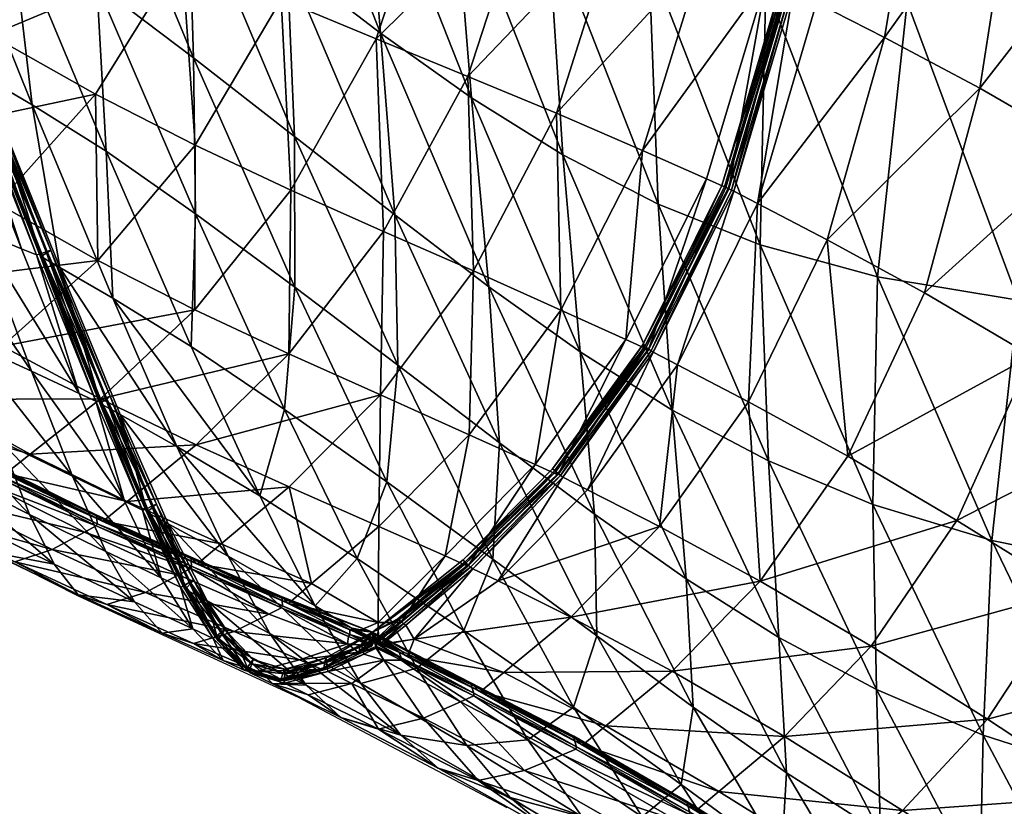
# Model space of a CAD drawing. Units: metres. Extents: x 2.657 to 3.402, y -1.964 to -1.29.
# Drawn here: x 2.748 to 2.785, y -1.765 to -1.735 of the extents above; entities that cross this region are included whole.
import ezdxf

# ---------------------------------------------------------------- set-up
doc = ezdxf.new("R2010")
doc.units = ezdxf.units.M
doc.header["$MEASUREMENT"] = 0
for name, color, linetype in [('72_PROFIM_ELLIEPRO_D2_ANY', 2, 'Continuous'), ('72_PROFIM_ELLIEPRO_D3_CH_TAP_POD', 7, 'Continuous'), ('72_PROFIM_ELLIEPRO_D3_CH_TAP_WEW', 7, 'Continuous'), ('72_PROFIM_ELLIEPRO_D3_CH_TAP_ZEW', 7, 'Continuous'), ('72_PROFIM_INSERT', 7, 'Continuous')]:
    doc.layers.add(name, color=color, linetype=linetype)

# ---------------------------------------------------------------- blocks, each defined once
blk = doc.blocks.new('72_PROFIM_ELLIEPRO_D2_10_V3')
at = {"layer": '72_PROFIM_ELLIEPRO_D2_ANY'}
for p, q in [((0.279207, 0.10236), (0.286605, 0.097074)), ((0.286605, 0.097074), (0.294455, 0.092084)), ((0.294455, 0.092084), (0.303277, 0.086016))]:
    blk.add_line(p, q, dxfattribs=at)
blk = doc.blocks.new('72profim_elliepro2909F51FE539944E5AE7FDCDF62E451EF')
blk.add_blockref('72_PROFIM_ELLIEPRO_D2_10_V3', (0, 0))
blk = doc.blocks.new('72PROFIM_ELLIEPRO_D3_CH_TAP_POD')
mesh = blk.add_polyface()
corners = [(0.282653, 0.090961, 0.648057), (0.285516, 0.092785, 0.647764), (0.283174, 0.094616, 0.645141), (0.28027, 0.092421, 0.645723), (0.285875, 0.088979, 0.651), (0.288765, 0.09081, 0.650682), (0.28192, 0.085944, 0.651417), (0.285202, 0.083909, 0.654097), (0.288569, 0.08174, 0.656488), (0.292622, 0.084649, 0.655981), (0.289208, 0.086903, 0.653636), (0.284281, 0.077677, 0.657002), (0.287705, 0.075462, 0.659163), (0.280244, 0.072342, 0.657586), (0.280958, 0.07973, 0.654559), (0.286497, 0.093426, 0.647653), (0.284091, 0.094866, 0.645339), (0.28655, 0.093405, 0.647572), (0.28413, 0.094852, 0.645257), (0.289764, 0.091448, 0.650571), (0.289828, 0.091423, 0.650498), (0.282306, 0.094736, 0.64465), (0.286632, 0.093245, 0.64737), (0.286702, 0.09314, 0.647235), (0.283443, 0.094955, 0.644008), (0.2842, 0.094705, 0.645071), (0.289913, 0.091266, 0.650294), (0.289982, 0.091165, 0.650155), (0.279559, 0.09276, 0.644613), (0.282406, 0.094576, 0.644376), (0.279467, 0.092909, 0.644819), (0.282323, 0.094718, 0.644561), (0.283314, 0.095354, 0.644491), (0.283305, 0.095342, 0.644477), (0.283278, 0.095352, 0.644558), (0.28329, 0.095362, 0.644555), (0.283364, 0.095246, 0.644358), (0.283371, 0.095207, 0.644311), (0.283339, 0.095239, 0.644352), (0.283282, 0.095345, 0.644485), (0.283264, 0.095355, 0.64455)]
mesh.append_faces([[corners[k] for k in face] for face in [(0, 1, 2), (2, 3, 0), (4, 5, 1), (1, 0, 4), (6, 4, 0), (7, 8, 9), (10, 4, 6), (6, 7, 10), (8, 11, 12), (13, 11, 14), (14, 7, 6), (11, 8, 7), (7, 14, 11), (15, 16, 2), (2, 1, 15), (17, 18, 16), (16, 15, 17), (15, 19, 20), (20, 17, 15), (1, 5, 19), (19, 15, 1), (3, 2, 21), (22, 23, 24), (24, 25, 22), (26, 27, 23), (23, 22, 26), (22, 17, 20), (20, 26, 22), (25, 18, 17), (17, 22, 25), (28, 29, 24), (30, 31, 29), (32, 33, 34), (34, 35, 32), (35, 16, 18), (18, 32, 35), (36, 32, 18), (18, 25, 36), (37, 33, 32), (32, 36, 37), (38, 37, 24), (24, 29, 38), (39, 33, 37), (37, 38, 39), (38, 29, 31), (31, 39, 38), (40, 39, 31), (31, 21, 40), (34, 33, 39), (39, 40, 34), (40, 21, 2), (2, 34, 40)]], dxfattribs={"vtx2": -1})
mesh = blk.add_polyface()
corners = [(0.273747, 0.076098, 0.652289), (0.270651, 0.077969, 0.649211), (0.267331, 0.070769, 0.649709), (0.268354, 0.079384, 0.646784), (0.265052, 0.072094, 0.647233), (0.282653, 0.090961, 0.648057), (0.278736, 0.087922, 0.648435), (0.28192, 0.085944, 0.651417), (0.28027, 0.092421, 0.645723), (0.276373, 0.089393, 0.646074), (0.274594, 0.083639, 0.648803), (0.27773, 0.081693, 0.651828), (0.272265, 0.085099, 0.646413), (0.280958, 0.07973, 0.654559), (0.276942, 0.074242, 0.655082), (0.280244, 0.072342, 0.657586), (0.264264, 0.072553, 0.646379), (0.26756, 0.079874, 0.645947), (0.267577, 0.079861, 0.645848), (0.264287, 0.072546, 0.64628), (0.279456, 0.092933, 0.644917), (0.275559, 0.089904, 0.64526), (0.279467, 0.092909, 0.644819), (0.275565, 0.089878, 0.645161), (0.282306, 0.094736, 0.64465), (0.282323, 0.094718, 0.644561), (0.271459, 0.085605, 0.645589), (0.271469, 0.085584, 0.64549), (0.264444, 0.072476, 0.646069), (0.267716, 0.079769, 0.645634), (0.267804, 0.079711, 0.64548), (0.279559, 0.09276, 0.644613), (0.275664, 0.08974, 0.64495), (0.279613, 0.092663, 0.644465), (0.275724, 0.089651, 0.644798), (0.283443, 0.094955, 0.644008), (0.282406, 0.094576, 0.644376), (0.271586, 0.085467, 0.645275), (0.271659, 0.085392, 0.645122)]
mesh.append_faces([[corners[k] for k in face] for face in [(0, 1, 2), (1, 3, 4), (5, 6, 7), (8, 9, 6), (6, 5, 8), (10, 1, 0), (0, 11, 10), (12, 3, 1), (1, 10, 12), (10, 6, 9), (9, 12, 10), (11, 7, 6), (6, 10, 11), (13, 14, 15), (11, 0, 14), (14, 13, 11), (7, 11, 13), (16, 17, 18), (18, 19, 16), (4, 3, 17), (20, 21, 9), (9, 8, 20), (22, 23, 21), (21, 20, 22), (20, 24, 25), (25, 22, 20), (24, 20, 8), (26, 17, 3), (3, 12, 26), (27, 18, 17), (17, 26, 27), (26, 21, 23), (23, 27, 26), (12, 9, 21), (21, 26, 12), (28, 29, 30), (19, 18, 29), (29, 28, 19), (31, 32, 23), (23, 22, 31), (33, 34, 32), (32, 31, 33), (35, 33, 31), (36, 31, 22), (37, 29, 18), (18, 27, 37), (38, 30, 29), (29, 37, 38), (37, 32, 34), (34, 38, 37), (27, 23, 32), (32, 37, 27)]], dxfattribs={"vtx2": -1})
mesh = blk.add_polyface()
corners = [(0.294945, 0.07021, 0.662742), (0.291252, 0.073001, 0.661068), (0.287231, 0.068149, 0.661727), (0.290972, 0.065713, 0.663395), (0.299168, 0.073589, 0.662132), (0.295544, 0.076671, 0.660474), (0.298634, 0.067033, 0.664183), (0.302757, 0.07006, 0.663568), (0.294725, 0.062975, 0.664809), (0.303142, 0.075968, 0.661513), (0.2996, 0.079275, 0.659885), (0.289208, 0.086903, 0.653636), (0.292622, 0.084649, 0.655981), (0.295589, 0.086407, 0.655602), (0.292138, 0.088712, 0.653289), (0.285202, 0.083909, 0.654097), (0.288765, 0.09081, 0.650682), (0.285875, 0.088979, 0.651), (0.29609, 0.082138, 0.658052), (0.302569, 0.080838, 0.659443), (0.299075, 0.083814, 0.657641), (0.292014, 0.079358, 0.658603), (0.288569, 0.08174, 0.656488), (0.287705, 0.075462, 0.659163), (0.293153, 0.08934, 0.65317), (0.289764, 0.091448, 0.650571), (0.293217, 0.089316, 0.653097), (0.289828, 0.091423, 0.650498), (0.296617, 0.087018, 0.655473), (0.296677, 0.086996, 0.655395), (0.300109, 0.084396, 0.6575), (0.300164, 0.084377, 0.657419), (0.303648, 0.081364, 0.659206), (0.303598, 0.08138, 0.659291), (0.293295, 0.089167, 0.652885), (0.289913, 0.091266, 0.650294), (0.293357, 0.089071, 0.652739), (0.289982, 0.091165, 0.650155), (0.29674, 0.086858, 0.655171), (0.296793, 0.086769, 0.655017), (0.300211, 0.084249, 0.657185), (0.300254, 0.084168, 0.657024)]
mesh.append_faces([[corners[k] for k in face] for face in [(0, 1, 2), (2, 3, 0), (4, 5, 1), (1, 0, 4), (0, 6, 7), (7, 4, 0), (3, 8, 6), (6, 0, 3), (9, 10, 5), (5, 4, 9), (11, 12, 13), (13, 14, 11), (12, 11, 15), (14, 16, 17), (17, 11, 14), (18, 10, 19), (19, 20, 18), (21, 5, 10), (10, 18, 21), (18, 12, 22), (22, 21, 18), (20, 13, 12), (12, 18, 20), (23, 21, 22), (1, 5, 21), (21, 23, 1), (24, 25, 16), (16, 14, 24), (26, 27, 25), (25, 24, 26), (24, 28, 29), (29, 26, 24), (14, 13, 28), (28, 24, 14), (30, 28, 13), (13, 20, 30), (31, 29, 28), (28, 30, 31), (32, 31, 30), (33, 30, 20), (34, 35, 27), (27, 26, 34), (36, 37, 35), (35, 34, 36), (34, 38, 39), (39, 36, 34), (26, 29, 38), (38, 34, 26), (40, 38, 29), (29, 31, 40), (41, 39, 38), (38, 40, 41)]], dxfattribs={"vtx2": -1})
mesh = blk.add_polyface()
corners = [(0.267331, 0.070769, 0.649709), (0.270415, 0.069029, 0.652857), (0.273747, 0.076098, 0.652289), (0.264584, 0.062441, 0.65024), (0.267678, 0.060867, 0.653464), (0.265052, 0.072094, 0.647233), (0.262309, 0.063646, 0.64771), (0.270651, 0.077969, 0.649211), (0.262357, 0.053387, 0.650746), (0.260074, 0.054459, 0.648165), (0.287748, 0.059977, 0.664141), (0.28399, 0.061997, 0.662511), (0.281448, 0.05483, 0.663339), (0.290972, 0.065713, 0.663395), (0.287231, 0.068149, 0.661727), (0.291511, 0.05777, 0.665482), (0.285207, 0.053243, 0.664917), (0.280396, 0.063859, 0.660565), (0.283665, 0.070334, 0.659796), (0.277816, 0.056353, 0.661386), (0.276945, 0.065618, 0.658304), (0.27431, 0.057846, 0.659074), (0.280244, 0.072342, 0.657586), (0.270925, 0.059343, 0.656421), (0.265482, 0.051993, 0.654044), (0.273619, 0.067326, 0.655728), (0.276942, 0.074242, 0.655082), (0.287705, 0.075462, 0.659163), (0.291252, 0.073001, 0.661068), (0.284281, 0.077677, 0.657002), (0.264264, 0.072553, 0.646379), (0.261521, 0.064063, 0.646837), (0.264287, 0.072546, 0.64628), (0.261549, 0.064061, 0.646738), (0.26756, 0.079874, 0.645947), (0.259283, 0.054829, 0.647274), (0.259313, 0.05483, 0.647175), (0.264444, 0.072476, 0.646069), (0.261719, 0.064009, 0.646531), (0.264543, 0.072432, 0.645917), (0.261826, 0.063978, 0.646382), (0.267804, 0.079711, 0.64548), (0.259492, 0.054791, 0.646971), (0.259605, 0.054769, 0.646824)]
mesh.append_faces([[corners[k] for k in face] for face in [(0, 1, 2), (3, 4, 1), (1, 0, 3), (0, 5, 6), (6, 3, 0), (5, 0, 7), (4, 3, 8), (3, 6, 9), (9, 8, 3), (10, 11, 12), (13, 14, 11), (11, 10, 13), (15, 10, 16), (17, 11, 14), (14, 18, 17), (19, 12, 11), (11, 17, 19), (17, 20, 21), (21, 19, 17), (18, 22, 20), (20, 17, 18), (23, 4, 24), (25, 1, 4), (4, 23, 25), (26, 2, 1), (1, 25, 26), (25, 20, 22), (22, 26, 25), (23, 21, 20), (20, 25, 23), (27, 18, 14), (14, 28, 27), (29, 22, 18), (18, 27, 29), (30, 31, 6), (6, 5, 30), (32, 33, 31), (31, 30, 32), (34, 30, 5), (35, 31, 33), (33, 36, 35), (9, 6, 31), (31, 35, 9), (37, 38, 33), (33, 32, 37), (39, 40, 38), (38, 37, 39), (41, 39, 37), (42, 38, 40), (40, 43, 42), (36, 33, 38), (38, 42, 36)]], dxfattribs={"vtx2": -1})
blk = doc.blocks.new('72PROFIM_ELLIEPRO_D3_CH_TAP_WEW')
mesh = blk.add_polyface()
corners = [(0.25214, 0.115495, 0.57027), (0.255926, 0.111834, 0.584255), (0.258549, 0.11376, 0.583979), (0.275012, 0.099739, 0.63148), (0.271038, 0.102817, 0.62195), (0.268255, 0.101065, 0.622183), (0.264127, 0.104489, 0.610735), (0.260417, 0.101437, 0.611054), (0.266869, 0.10627, 0.610497), (0.256337, 0.104986, 0.59826), (0.252574, 0.100455, 0.59862), (0.25997, 0.108122, 0.597918), (0.252389, 0.108577, 0.584637), (0.262659, 0.10996, 0.597666), (0.255563, 0.118254, 0.569852), (0.259458, 0.114429, 0.583884), (0.25954, 0.114388, 0.583848), (0.255646, 0.118216, 0.569816), (0.254682, 0.117543, 0.569959), (0.272003, 0.103426, 0.62187), (0.267819, 0.106889, 0.610416), (0.272082, 0.103382, 0.621829), (0.2679, 0.106844, 0.610377), (0.275988, 0.100345, 0.631401), (0.276069, 0.1003, 0.631361), (0.26359, 0.110599, 0.59758), (0.263672, 0.110555, 0.597543), (0.255796, 0.118014, 0.569719), (0.259684, 0.114182, 0.583749), (0.259792, 0.114047, 0.58368), (0.255908, 0.117883, 0.569651), (0.272212, 0.103173, 0.621714), (0.268033, 0.106634, 0.61027), (0.27231, 0.103037, 0.621634), (0.268134, 0.106497, 0.610196), (0.276296, 0.09996, 0.631157), (0.276198, 0.100094, 0.631241), (0.26381, 0.110346, 0.59744), (0.263914, 0.11021, 0.597369)]
mesh.append_faces([[corners[k] for k in face] for face in [(0, 1, 2), (3, 4, 5), (5, 6, 7), (4, 8, 6), (6, 5, 4), (7, 9, 10), (11, 1, 12), (12, 9, 11), (13, 2, 1), (1, 11, 13), (11, 6, 8), (8, 13, 11), (9, 7, 6), (6, 11, 9), (14, 15, 16), (16, 17, 14), (18, 2, 15), (15, 14, 18), (19, 20, 8), (8, 4, 19), (21, 22, 20), (20, 19, 21), (19, 23, 24), (24, 21, 19), (23, 19, 4), (25, 15, 2), (2, 13, 25), (26, 16, 15), (15, 25, 26), (25, 20, 22), (22, 26, 25), (13, 8, 20), (20, 25, 13), (27, 28, 29), (29, 30, 27), (17, 16, 28), (28, 27, 17), (31, 32, 22), (22, 21, 31), (33, 34, 32), (32, 31, 33), (35, 33, 31), (21, 24, 36), (36, 31, 21), (37, 28, 16), (16, 26, 37), (38, 29, 28), (28, 37, 38), (37, 32, 34), (34, 38, 37), (26, 22, 32), (32, 37, 26)]], dxfattribs={"vtx2": -1})
mesh = blk.add_polyface()
corners = [(0.239358, 0.092894, 0.572326), (0.242618, 0.089777, 0.586001), (0.24535, 0.097697, 0.585502), (0.241951, 0.100897, 0.57173), (0.248735, 0.103914, 0.58505), (0.271944, 0.092408, 0.63911), (0.274503, 0.090628, 0.643518), (0.278383, 0.093647, 0.64318), (0.275798, 0.095405, 0.638787), (0.272197, 0.097991, 0.631716), (0.268379, 0.095006, 0.632026), (0.278634, 0.097171, 0.638542), (0.275012, 0.099739, 0.63148), (0.267901, 0.088107, 0.63942), (0.264389, 0.090689, 0.632326), (0.270421, 0.086328, 0.643841), (0.256861, 0.0878, 0.623118), (0.252957, 0.091015, 0.611722), (0.249982, 0.083283, 0.612106), (0.249069, 0.094358, 0.599008), (0.24621, 0.08653, 0.599437), (0.268255, 0.101065, 0.622183), (0.264483, 0.098063, 0.622491), (0.260417, 0.101437, 0.611054), (0.260556, 0.093703, 0.622795), (0.260619, 0.084857, 0.632644), (0.256564, 0.097006, 0.611377), (0.252574, 0.100455, 0.59862), (0.279278, 0.093055, 0.64468), (0.275379, 0.090023, 0.645024), (0.275455, 0.089953, 0.645016), (0.279622, 0.097781, 0.638468), (0.275988, 0.100345, 0.631401), (0.27971, 0.097733, 0.638437), (0.276069, 0.1003, 0.631361), (0.271281, 0.085722, 0.645352), (0.271359, 0.085657, 0.645343), (0.271038, 0.102817, 0.62195), (0.275612, 0.089775, 0.64488), (0.275724, 0.089651, 0.644798), (0.279613, 0.092663, 0.644465), (0.279509, 0.092798, 0.644543), (0.279845, 0.097527, 0.63832), (0.276198, 0.100094, 0.631241), (0.279945, 0.097394, 0.638235), (0.276296, 0.09996, 0.631157), (0.271534, 0.085501, 0.645206), (0.271659, 0.085392, 0.645122), (0.272212, 0.103173, 0.621714)]
mesh.append_faces([[corners[k] for k in face] for face in [(0, 1, 2), (2, 3, 0), (3, 2, 4), (5, 6, 7), (7, 8, 5), (8, 9, 10), (10, 5, 8), (11, 12, 9), (9, 8, 11), (13, 5, 10), (10, 14, 13), (15, 6, 5), (5, 13, 15), (16, 17, 18), (19, 2, 1), (1, 20, 19), (17, 19, 20), (21, 9, 12), (22, 10, 9), (9, 21, 22), (23, 22, 21), (24, 14, 10), (10, 22, 24), (16, 25, 14), (14, 24, 16), (24, 26, 17), (17, 16, 24), (22, 23, 26), (26, 24, 22), (27, 4, 2), (2, 19, 27), (27, 26, 23), (19, 17, 26), (26, 27, 19), (28, 29, 30), (7, 6, 29), (29, 28, 7), (31, 32, 12), (12, 11, 31), (33, 34, 32), (35, 29, 6), (6, 15, 35), (36, 30, 29), (29, 35, 36), (37, 12, 32), (38, 39, 40), (30, 38, 41), (42, 43, 34), (44, 45, 43), (46, 38, 30), (47, 39, 38), (48, 43, 45)]], dxfattribs={"vtx2": -1})
mesh = blk.add_polyface()
corners = [(0.275798, 0.095405, 0.638787), (0.278383, 0.093647, 0.64318), (0.281883, 0.095443, 0.643418), (0.278634, 0.097171, 0.638542), (0.279278, 0.093055, 0.64468), (0.282135, 0.094856, 0.64442), (0.27936, 0.092987, 0.644673), (0.282219, 0.094797, 0.644414), (0.275455, 0.089953, 0.645016), (0.275988, 0.100345, 0.631401), (0.279622, 0.097781, 0.638468), (0.27971, 0.097733, 0.638437), (0.282225, 0.096052, 0.64285), (0.282312, 0.096004, 0.642831), (0.279509, 0.092798, 0.644543), (0.279613, 0.092663, 0.644465), (0.283443, 0.094955, 0.644008), (0.282354, 0.094619, 0.6443), (0.275612, 0.089775, 0.64488), (0.276069, 0.1003, 0.631361), (0.279845, 0.097527, 0.63832), (0.276198, 0.100094, 0.631241), (0.279945, 0.097394, 0.638235), (0.282441, 0.095815, 0.642728), (0.28329, 0.095362, 0.644555), (0.283278, 0.095352, 0.644558), (0.283174, 0.094616, 0.645141), (0.284091, 0.094866, 0.645339), (0.283364, 0.095246, 0.644358), (0.2842, 0.094705, 0.645071), (0.283371, 0.095207, 0.644311), (0.283111, 0.095462, 0.644344), (0.283104, 0.095467, 0.644331), (0.283177, 0.095423, 0.64434), (0.283189, 0.09542, 0.644324), (0.283272, 0.09529, 0.644259), (0.283305, 0.095251, 0.644224), (0.283276, 0.095304, 0.644242), (0.283182, 0.09544, 0.644319), (0.283115, 0.095477, 0.644327)]
mesh.append_faces([[corners[k] for k in face] for face in [(0, 1, 2), (2, 3, 0), (4, 5, 2), (2, 1, 4), (6, 7, 5), (5, 4, 6), (8, 6, 4), (9, 10, 11), (10, 12, 13), (13, 11, 10), (3, 2, 12), (12, 10, 3), (14, 15, 16), (16, 17, 14), (15, 14, 18), (14, 6, 8), (17, 7, 6), (6, 14, 17), (19, 11, 20), (21, 20, 22), (20, 23, 16), (16, 22, 20), (11, 13, 23), (23, 20, 11), (24, 25, 26), (26, 27, 24), (28, 29, 16), (16, 30, 28), (31, 32, 2), (2, 5, 31), (33, 34, 32), (32, 31, 33), (31, 5, 7), (7, 33, 31), (35, 33, 7), (7, 17, 35), (36, 34, 33), (33, 35, 36), (35, 17, 16), (16, 36, 35), (37, 36, 16), (16, 23, 37), (38, 34, 36), (36, 37, 38), (37, 23, 13), (13, 38, 37), (39, 38, 13), (13, 12, 39), (32, 34, 38), (38, 39, 32), (39, 12, 2), (2, 32, 39)]], dxfattribs={"vtx2": -1})
mesh = blk.add_polyface()
corners = [(0.25815, 0.066258, 0.640557), (0.254844, 0.068542, 0.633398), (0.25272, 0.058943, 0.633776), (0.255962, 0.056837, 0.640955), (0.258309, 0.055409, 0.645474), (0.260534, 0.064697, 0.645051), (0.260833, 0.074901, 0.640144), (0.257457, 0.077328, 0.633011), (0.264065, 0.08233, 0.639752), (0.260619, 0.084857, 0.632644), (0.263261, 0.073231, 0.644608), (0.26654, 0.080584, 0.64419), (0.267901, 0.088107, 0.63942), (0.270421, 0.086328, 0.643841), (0.264389, 0.090689, 0.632326), (0.253786, 0.080169, 0.623482), (0.256861, 0.0878, 0.623118), (0.251264, 0.071245, 0.623867), (0.259109, 0.054921, 0.64702), (0.261347, 0.064164, 0.646588), (0.259206, 0.054887, 0.647018), (0.261441, 0.064124, 0.646584), (0.264089, 0.072662, 0.646135), (0.267384, 0.079989, 0.645707), (0.264179, 0.072613, 0.646129), (0.267468, 0.079932, 0.645699), (0.271281, 0.085722, 0.645352), (0.271359, 0.085657, 0.645343), (0.25944, 0.054818, 0.646897), (0.261667, 0.064039, 0.646458), (0.259605, 0.054769, 0.646824), (0.261826, 0.063978, 0.646382), (0.264392, 0.072508, 0.645997), (0.267665, 0.079803, 0.645563), (0.264543, 0.072432, 0.645917), (0.267804, 0.079711, 0.64548), (0.275455, 0.089953, 0.645016), (0.271534, 0.085501, 0.645206), (0.275612, 0.089775, 0.64488), (0.271659, 0.085392, 0.645122)]
mesh.append_faces([[corners[k] for k in face] for face in [(0, 1, 2), (2, 3, 0), (3, 4, 5), (5, 0, 3), (6, 7, 1), (1, 0, 6), (8, 9, 7), (7, 6, 8), (6, 10, 11), (11, 8, 6), (0, 5, 10), (10, 6, 0), (12, 8, 11), (11, 13, 12), (14, 9, 8), (8, 12, 14), (15, 7, 9), (9, 16, 15), (17, 1, 7), (7, 15, 17), (18, 19, 5), (5, 4, 18), (20, 21, 19), (19, 18, 20), (22, 23, 11), (11, 10, 22), (24, 25, 23), (23, 22, 24), (22, 19, 21), (21, 24, 22), (10, 5, 19), (19, 22, 10), (26, 23, 25), (25, 27, 26), (13, 11, 23), (23, 26, 13), (28, 29, 21), (30, 31, 29), (32, 33, 25), (25, 24, 32), (34, 35, 33), (33, 32, 34), (32, 29, 31), (31, 34, 32), (24, 21, 29), (29, 32, 24), (36, 27, 37), (38, 37, 39), (37, 33, 35), (35, 39, 37), (27, 25, 33), (33, 37, 27)]], dxfattribs={"vtx2": -1})
blk = doc.blocks.new('72PROFIM_ELLIEPRO_D3_CH_TAP_ZEW')
mesh = blk.add_polyface()
corners = [(0.224206, 0.077622, 0.410024), (0.235115, 0.076755, 0.42313), (0.236601, 0.063095, 0.419499), (0.225427, 0.06372, 0.406079), (0.244847, 0.075847, 0.437948), (0.253156, 0.07484, 0.45424), (0.25516, 0.061683, 0.451624), (0.246601, 0.062436, 0.434758), (0.218402, 0.113275, 0.42535), (0.228253, 0.111573, 0.436701), (0.230697, 0.10118, 0.432061), (0.220466, 0.102611, 0.420046), (0.222476, 0.090656, 0.414808), (0.233066, 0.089512, 0.427427), (0.242502, 0.088321, 0.441629), (0.250577, 0.087035, 0.457193), (0.239815, 0.099698, 0.445536), (0.24766, 0.098136, 0.460283), (0.237036, 0.10982, 0.449404), (0.244641, 0.108008, 0.46331), (0.234413, 0.118529, 0.452968), (0.241756, 0.116517, 0.466072), (0.225979, 0.120506, 0.44102), (0.259795, 0.073671, 0.471766), (0.260659, 0.102031, 0.509791), (0.257667, 0.110157, 0.510341), (0.261565, 0.107789, 0.525619), (0.256224, 0.104147, 0.493896), (0.253193, 0.112373, 0.495098), (0.259323, 0.094652, 0.492566), (0.250961, 0.106128, 0.478271), (0.247953, 0.114479, 0.480229), (0.254071, 0.096465, 0.476112), (0.257083, 0.085607, 0.473896), (0.262335, 0.083999, 0.491205), (0.250386, 0.119217, 0.496077), (0.254825, 0.116922, 0.510781), (0.25874, 0.114452, 0.525651), (0.259697, 0.116938, 0.540241), (0.262302, 0.111747, 0.540389), (0.255835, 0.118399, 0.569809), (0.259736, 0.114564, 0.583844), (0.260251, 0.114701, 0.583749), (0.255814, 0.118305, 0.56979), (0.259712, 0.114471, 0.583823), (0.255876, 0.118057, 0.569706), (0.259766, 0.114221, 0.583736), (0.255908, 0.117883, 0.569651), (0.259792, 0.114047, 0.58368)]
mesh.append_faces([[corners[k] for k in face] for face in [(0, 1, 2), (2, 3, 0), (4, 5, 6), (7, 2, 1), (1, 4, 7), (8, 9, 10), (10, 11, 8), (12, 13, 1), (1, 0, 12), (11, 10, 13), (13, 12, 11), (14, 15, 5), (5, 4, 14), (16, 17, 15), (15, 14, 16), (14, 13, 10), (10, 16, 14), (4, 1, 13), (13, 14, 4), (18, 19, 17), (17, 16, 18), (20, 21, 19), (19, 18, 20), (18, 9, 22), (16, 10, 9), (9, 18, 16), (6, 5, 23), (24, 25, 26), (27, 28, 25), (25, 24, 27), (29, 27, 24), (30, 31, 28), (28, 27, 30), (19, 21, 31), (31, 30, 19), (30, 32, 17), (17, 19, 30), (27, 29, 32), (32, 30, 27), (33, 23, 5), (5, 15, 33), (23, 33, 34), (33, 32, 29), (29, 34, 33), (15, 17, 32), (32, 33, 15), (35, 28, 31), (36, 25, 28), (37, 26, 25), (25, 36, 37), (38, 39, 37), (40, 41, 42), (43, 44, 41), (45, 46, 44), (47, 48, 46)]], dxfattribs={"vtx2": -1})
mesh = blk.add_polyface()
corners = [(0.267478, 0.059668, 0.488772), (0.265105, 0.0723, 0.489908), (0.269426, 0.070685, 0.508046), (0.262006, 0.060775, 0.469868), (0.259795, 0.073671, 0.471766), (0.261565, 0.107789, 0.525619), (0.264492, 0.099744, 0.525566), (0.260659, 0.102031, 0.509791), (0.263689, 0.092663, 0.509187), (0.259323, 0.094652, 0.492566), (0.267443, 0.090464, 0.52552), (0.262335, 0.083999, 0.491205), (0.266649, 0.082174, 0.508587), (0.270338, 0.080096, 0.525508), (0.273097, 0.068785, 0.52556), (0.274363, 0.091591, 0.569615), (0.271584, 0.099468, 0.569278), (0.274901, 0.096249, 0.582815), (0.271194, 0.094541, 0.555528), (0.268363, 0.102456, 0.555175), (0.274073, 0.085329, 0.555941), (0.267954, 0.097253, 0.540828), (0.265077, 0.105226, 0.540593), (0.270859, 0.088023, 0.541106), (0.27372, 0.077727, 0.541437), (0.265669, 0.108821, 0.55488), (0.268995, 0.105688, 0.569009), (0.272436, 0.102362, 0.582661), (0.270215, 0.106976, 0.582584), (0.274092, 0.10339, 0.595814), (0.276149, 0.098858, 0.59572), (0.272266, 0.106656, 0.595977), (0.268646, 0.107142, 0.610271), (0.272839, 0.103685, 0.621714), (0.274362, 0.104066, 0.621402), (0.270144, 0.107507, 0.609985), (0.2762, 0.104164, 0.620965), (0.276824, 0.100616, 0.631228), (0.272289, 0.103549, 0.621828), (0.276275, 0.10047, 0.631355), (0.272259, 0.103458, 0.621803), (0.268104, 0.107012, 0.610375), (0.268076, 0.10692, 0.610352), (0.276246, 0.100378, 0.631332), (0.272296, 0.10321, 0.621701), (0.276282, 0.100131, 0.631226), (0.27231, 0.103037, 0.621634), (0.268117, 0.106671, 0.610258), (0.268134, 0.106497, 0.610196)]
mesh.append_faces([[corners[k] for k in face] for face in [(0, 1, 2), (3, 4, 1), (5, 6, 7), (7, 8, 9), (6, 10, 8), (8, 7, 6), (11, 1, 4), (12, 2, 1), (1, 11, 12), (13, 14, 2), (2, 12, 13), (12, 8, 10), (10, 13, 12), (11, 9, 8), (8, 12, 11), (15, 16, 17), (18, 19, 16), (16, 15, 18), (20, 18, 15), (21, 22, 19), (19, 18, 21), (6, 5, 22), (22, 21, 6), (21, 23, 10), (10, 6, 21), (18, 20, 23), (23, 21, 18), (14, 13, 24), (24, 23, 20), (13, 10, 23), (23, 24, 13), (25, 19, 22), (26, 16, 19), (19, 25, 26), (27, 17, 16), (16, 26, 27), (28, 27, 26), (27, 28, 29), (29, 30, 27), (31, 29, 28), (32, 33, 34), (35, 34, 36), (37, 33, 38), (39, 38, 40), (38, 41, 42), (42, 40, 38), (33, 32, 41), (41, 38, 33), (43, 40, 44), (45, 44, 46), (44, 47, 48), (48, 46, 44), (40, 42, 47), (47, 44, 40)]], dxfattribs={"vtx2": -1})
mesh = blk.add_polyface()
corners = [(0.276149, 0.098858, 0.59572), (0.278472, 0.092788, 0.595697), (0.274901, 0.096249, 0.582815), (0.272436, 0.102362, 0.582661), (0.274092, 0.10339, 0.595814), (0.278059, 0.099865, 0.60806), (0.279947, 0.095365, 0.607762), (0.281928, 0.096564, 0.618869), (0.28042, 0.099771, 0.619409), (0.279036, 0.101972, 0.619954), (0.282888, 0.099038, 0.629178), (0.284144, 0.096855, 0.628482), (0.276392, 0.103087, 0.608408), (0.274886, 0.105313, 0.60879), (0.272266, 0.106656, 0.595977), (0.28194, 0.098508, 0.637885), (0.280442, 0.098069, 0.638267), (0.283156, 0.096086, 0.643206), (0.27835, 0.101023, 0.630883), (0.276824, 0.100616, 0.631228), (0.283716, 0.098684, 0.637333), (0.280176, 0.101158, 0.63039), (0.281627, 0.100484, 0.629818), (0.274362, 0.104066, 0.621402), (0.2762, 0.104164, 0.620965), (0.272839, 0.103685, 0.621714), (0.277694, 0.103451, 0.620478), (0.273478, 0.106829, 0.609194), (0.283356, 0.095591, 0.644274), (0.282495, 0.096179, 0.642792), (0.282481, 0.096088, 0.642788), (0.272289, 0.103549, 0.621828), (0.276275, 0.10047, 0.631355), (0.272259, 0.103458, 0.621803), (0.276246, 0.100378, 0.631332), (0.282528, 0.095859, 0.642704), (0.283384, 0.095357, 0.644215), (0.272296, 0.10321, 0.621701), (0.276282, 0.100131, 0.631226), (0.27231, 0.103037, 0.621634), (0.276296, 0.09996, 0.631157), (0.279927, 0.097565, 0.638301), (0.279945, 0.097394, 0.638235), (0.283443, 0.094955, 0.644008), (0.279883, 0.097814, 0.6384), (0.279906, 0.09791, 0.638414)]
mesh.append_faces([[corners[k] for k in face] for face in [(0, 1, 2), (2, 3, 0), (0, 4, 5), (5, 6, 0), (6, 5, 7), (8, 9, 10), (10, 11, 8), (12, 13, 9), (9, 8, 12), (8, 7, 5), (5, 12, 8), (7, 8, 11), (13, 12, 14), (12, 5, 4), (4, 14, 12), (15, 16, 17), (18, 19, 16), (16, 15, 18), (15, 20, 21), (21, 18, 15), (22, 21, 20), (23, 18, 21), (21, 24, 23), (25, 19, 18), (18, 23, 25), (26, 9, 13), (13, 27, 26), (22, 10, 9), (9, 26, 22), (26, 24, 21), (21, 22, 26), (24, 26, 27), (28, 29, 30), (31, 32, 19), (33, 34, 32), (30, 35, 36), (37, 38, 34), (39, 40, 38), (41, 42, 43), (43, 35, 41), (38, 40, 42), (42, 41, 38), (41, 44, 34), (34, 38, 41), (35, 30, 44), (44, 41, 35), (45, 44, 30), (30, 29, 45), (32, 34, 44), (44, 45, 32), (45, 16, 19), (19, 32, 45), (29, 17, 16), (16, 45, 29)]], dxfattribs={"vtx2": -1})
mesh = blk.add_polyface()
corners = [(0.287363, 0.094486, 0.635127), (0.284144, 0.096855, 0.628482), (0.282888, 0.099038, 0.629178), (0.28624, 0.096643, 0.635943), (0.283156, 0.096086, 0.643206), (0.284488, 0.096814, 0.642221), (0.28194, 0.098508, 0.637885), (0.286215, 0.097023, 0.641625), (0.283716, 0.098684, 0.637333), (0.285087, 0.098052, 0.636683), (0.281627, 0.100484, 0.629818), (0.287513, 0.096423, 0.640917), (0.288575, 0.095042, 0.640109), (0.283356, 0.095591, 0.644274), (0.283375, 0.095593, 0.644276), (0.282495, 0.096179, 0.642792), (0.283388, 0.095589, 0.64429), (0.283887, 0.095758, 0.64413), (0.288343, 0.095868, 0.642364), (0.287066, 0.096456, 0.643092), (0.287065, 0.096357, 0.643125), (0.288326, 0.095779, 0.642415), (0.288529, 0.095749, 0.642605), (0.287257, 0.096339, 0.643331), (0.288048, 0.095857, 0.644099), (0.28844, 0.095705, 0.642564), (0.287185, 0.096286, 0.643271), (0.288208, 0.095549, 0.64246), (0.287004, 0.096099, 0.64311), (0.286974, 0.095922, 0.643109), (0.288263, 0.095514, 0.642531), (0.287062, 0.096065, 0.64318), (0.288138, 0.095391, 0.642499), (0.285347, 0.095693, 0.643632), (0.285407, 0.09584, 0.643733), (0.285485, 0.096064, 0.643869), (0.28399, 0.095401, 0.644132), (0.285548, 0.09612, 0.643941), (0.284034, 0.0956, 0.644282), (0.284089, 0.095652, 0.644354), (0.286366, 0.095633, 0.644722), (0.285347, 0.096233, 0.643706), (0.285353, 0.096131, 0.643726), (0.283894, 0.095664, 0.644142), (0.285341, 0.095871, 0.643666)]
mesh.append_faces([[corners[k] for k in face] for face in [(0, 1, 2), (2, 3, 0), (4, 5, 6), (5, 7, 8), (8, 6, 5), (9, 3, 2), (2, 10, 9), (11, 12, 3), (3, 9, 11), (9, 8, 7), (7, 11, 9), (8, 9, 10), (13, 14, 4), (4, 15, 13), (16, 17, 4), (4, 14, 16), (12, 11, 18), (18, 19, 20), (20, 21, 18), (11, 7, 19), (19, 18, 11), (22, 23, 24), (25, 26, 23), (23, 22, 25), (27, 28, 29), (21, 20, 28), (28, 27, 21), (30, 31, 26), (26, 25, 30), (32, 29, 31), (31, 29, 33), (33, 34, 31), (34, 35, 26), (26, 31, 34), (35, 34, 36), (37, 35, 38), (38, 39, 37), (23, 26, 35), (35, 37, 23), (37, 40, 24), (24, 23, 37), (40, 37, 39), (41, 5, 4), (4, 17, 41), (19, 7, 5), (5, 41, 19), (41, 42, 20), (20, 19, 41), (17, 43, 42), (42, 41, 17), (44, 42, 43), (28, 20, 42), (42, 44, 28), (44, 33, 29), (29, 28, 44)]], dxfattribs={"vtx2": -1})
mesh = blk.add_polyface()
corners = [(0.278472, 0.092788, 0.595697), (0.276149, 0.098858, 0.59572), (0.279947, 0.095365, 0.607762), (0.284144, 0.096855, 0.628482), (0.285497, 0.093658, 0.627765), (0.281928, 0.096564, 0.618869), (0.290327, 0.094471, 0.646319), (0.288048, 0.095857, 0.644099), (0.286366, 0.095633, 0.644722), (0.283568, 0.095495, 0.64449), (0.283566, 0.095484, 0.644503), (0.284461, 0.095274, 0.64492), (0.284089, 0.095652, 0.644354), (0.283523, 0.095455, 0.644437), (0.283503, 0.095432, 0.64444), (0.284034, 0.0956, 0.644282), (0.283549, 0.095478, 0.64451), (0.2835, 0.095434, 0.644463), (0.28432, 0.094932, 0.645228), (0.284381, 0.094996, 0.645288), (0.28335, 0.095522, 0.644278), (0.283372, 0.095505, 0.644287), (0.283375, 0.095593, 0.644276), (0.283356, 0.095591, 0.644274), (0.282481, 0.096088, 0.642788), (0.283388, 0.095589, 0.64429), (0.283389, 0.095519, 0.644298), (0.283894, 0.095664, 0.644142), (0.283887, 0.095758, 0.64413), (0.289375, 0.094496, 0.641533), (0.288343, 0.095868, 0.642364), (0.288326, 0.095779, 0.642415), (0.289288, 0.095275, 0.643359), (0.288529, 0.095749, 0.642605), (0.289455, 0.094346, 0.641753), (0.28844, 0.095705, 0.642564), (0.283504, 0.095314, 0.644319), (0.283486, 0.095258, 0.64429), (0.28399, 0.095401, 0.644132), (0.283443, 0.094955, 0.644008), (0.283485, 0.095297, 0.64434), (0.283384, 0.095357, 0.644215), (0.28341, 0.0953, 0.644202), (0.282528, 0.095859, 0.642704), (0.283415, 0.095355, 0.64423), (0.283913, 0.095433, 0.644061), (0.289341, 0.09442, 0.641602), (0.288208, 0.095549, 0.64246), (0.286974, 0.095922, 0.643109), (0.288138, 0.095391, 0.642499), (0.287062, 0.096065, 0.64318), (0.288263, 0.095514, 0.642531), (0.285407, 0.09584, 0.643733), (0.285347, 0.095693, 0.643632), (0.285485, 0.096064, 0.643869), (0.285341, 0.095871, 0.643666)]
mesh.append_faces([[corners[k] for k in face] for face in [(0, 1, 2), (3, 4, 5), (6, 7, 8), (9, 10, 11), (11, 12, 9), (13, 14, 10), (10, 9, 13), (9, 12, 15), (15, 13, 9), (16, 17, 18), (10, 14, 17), (17, 16, 10), (16, 19, 11), (11, 10, 16), (20, 21, 22), (22, 23, 20), (24, 20, 23), (25, 26, 27), (27, 28, 25), (22, 21, 26), (26, 25, 22), (29, 30, 31), (7, 32, 33), (34, 35, 33), (36, 37, 14), (14, 13, 36), (38, 39, 37), (37, 36, 38), (36, 13, 15), (15, 38, 36), (40, 37, 39), (17, 14, 37), (37, 40, 17), (18, 17, 40), (41, 42, 21), (21, 20, 41), (43, 39, 42), (42, 41, 43), (41, 20, 24), (44, 42, 39), (39, 45, 44), (26, 21, 42), (42, 44, 26), (44, 45, 27), (27, 26, 44), (46, 31, 47), (48, 49, 47), (50, 51, 49), (52, 53, 39), (39, 38, 52), (38, 15, 54), (12, 11, 8), (27, 45, 55), (45, 39, 53), (53, 55, 45)]], dxfattribs={"vtx2": -1})
mesh = blk.add_polyface()
corners = [(0.274901, 0.096249, 0.582815), (0.277614, 0.088384, 0.583037), (0.274363, 0.091591, 0.569615), (0.277222, 0.082374, 0.570017), (0.274073, 0.085329, 0.555941), (0.280441, 0.079149, 0.583329), (0.276916, 0.075072, 0.556414), (0.27372, 0.077727, 0.541437), (0.28005, 0.072136, 0.570484), (0.288563, 0.091316, 0.634273), (0.285497, 0.093658, 0.627765), (0.284144, 0.096855, 0.628482), (0.287363, 0.094486, 0.635127), (0.28624, 0.096643, 0.635943), (0.288575, 0.095042, 0.640109), (0.289594, 0.092909, 0.639213), (0.289949, 0.086869, 0.633422), (0.287045, 0.089172, 0.627062), (0.28804, 0.078084, 0.617533), (0.285655, 0.086004, 0.617905), (0.28889, 0.083122, 0.626409), (0.284631, 0.081391, 0.607369), (0.282118, 0.089301, 0.607527), (0.281096, 0.084904, 0.595747), (0.278472, 0.092788, 0.595697), (0.283866, 0.075644, 0.595871), (0.279947, 0.095365, 0.607762), (0.283645, 0.09207, 0.618359), (0.281928, 0.096564, 0.618869), (0.288713, 0.094224, 0.646983), (0.286366, 0.095633, 0.644722), (0.284461, 0.095274, 0.64492), (0.287309, 0.093735, 0.647436), (0.290327, 0.094471, 0.646319), (0.28432, 0.094932, 0.645228), (0.284381, 0.094996, 0.645288), (0.283549, 0.095478, 0.64451), (0.288343, 0.095868, 0.642364), (0.289375, 0.094496, 0.641533), (0.283443, 0.094955, 0.644008), (0.284299, 0.094745, 0.645058), (0.283485, 0.095297, 0.64434), (0.288138, 0.095391, 0.642499), (0.28907, 0.094098, 0.641778), (0.289174, 0.09423, 0.641702), (0.288208, 0.095549, 0.64246), (0.288263, 0.095514, 0.642531), (0.289228, 0.094195, 0.641774), (0.28844, 0.095705, 0.642564), (0.286791, 0.093565, 0.647593), (0.290052, 0.091591, 0.650503), (0.286735, 0.093489, 0.647538), (0.290007, 0.091511, 0.650456), (0.286721, 0.093284, 0.647355), (0.289998, 0.091308, 0.650275), (0.286702, 0.09314, 0.647235), (0.289982, 0.091165, 0.650155)]
mesh.append_faces([[corners[k] for k in face] for face in [(0, 1, 2), (2, 3, 4), (1, 5, 3), (3, 2, 1), (4, 6, 7), (8, 3, 5), (6, 4, 3), (9, 10, 11), (11, 12, 9), (13, 14, 15), (15, 12, 13), (16, 17, 10), (10, 9, 16), (18, 19, 20), (21, 22, 19), (19, 18, 21), (23, 24, 22), (22, 21, 23), (1, 0, 24), (24, 23, 1), (23, 25, 5), (5, 1, 23), (25, 23, 21), (26, 22, 24), (27, 19, 22), (22, 26, 27), (17, 20, 19), (19, 27, 17), (27, 28, 10), (10, 17, 27), (28, 27, 26), (29, 30, 31), (31, 32, 29), (30, 29, 33), (34, 35, 36), (37, 38, 14), (39, 40, 41), (41, 40, 34), (42, 43, 44), (44, 45, 42), (43, 42, 46), (47, 46, 48), (49, 32, 31), (31, 35, 49), (32, 49, 50), (49, 51, 52), (35, 34, 51), (51, 49, 35), (53, 51, 34), (34, 40, 53), (51, 53, 54), (53, 55, 56), (40, 39, 55), (55, 53, 40)]], dxfattribs={"vtx2": -1})
mesh = blk.add_polyface()
corners = [(0.293204, 0.090503, 0.643638), (0.291228, 0.091797, 0.641576), (0.290283, 0.093912, 0.642513), (0.29237, 0.092582, 0.644631), (0.287363, 0.094486, 0.635127), (0.289594, 0.092909, 0.639213), (0.290682, 0.089767, 0.638271), (0.288563, 0.091316, 0.634273), (0.288713, 0.094224, 0.646983), (0.291902, 0.092274, 0.649831), (0.29344, 0.092541, 0.649112), (0.290327, 0.094471, 0.646319), (0.287309, 0.093735, 0.647436), (0.290547, 0.091771, 0.650324), (0.291479, 0.093914, 0.64553), (0.289288, 0.095275, 0.643359), (0.294481, 0.092014, 0.648261), (0.288048, 0.095857, 0.644099), (0.295247, 0.090161, 0.652372), (0.290541, 0.092248, 0.640858), (0.289559, 0.094376, 0.641777), (0.29043, 0.09223, 0.640844), (0.289455, 0.094346, 0.641753), (0.291474, 0.089105, 0.639883), (0.291588, 0.089114, 0.639892), (0.29036, 0.09237, 0.640611), (0.291409, 0.089237, 0.63964), (0.290317, 0.092306, 0.640691), (0.289375, 0.094496, 0.641533), (0.289341, 0.09442, 0.641602), (0.288575, 0.095042, 0.640109), (0.288326, 0.095779, 0.642415), (0.288529, 0.095749, 0.642605), (0.293439, 0.089482, 0.653096), (0.290052, 0.091591, 0.650503), (0.290007, 0.091511, 0.650456), (0.293921, 0.089662, 0.652902), (0.290178, 0.092114, 0.640897), (0.289228, 0.094195, 0.641774), (0.290004, 0.092042, 0.640922), (0.28907, 0.094098, 0.641778), (0.291032, 0.088964, 0.639987), (0.291213, 0.089018, 0.639952), (0.291363, 0.089181, 0.639726), (0.290125, 0.092151, 0.640824), (0.29116, 0.089054, 0.639877), (0.289174, 0.09423, 0.641702), (0.288208, 0.095549, 0.64246), (0.288263, 0.095514, 0.642531), (0.28844, 0.095705, 0.642564), (0.293379, 0.089208, 0.652863), (0.289998, 0.091308, 0.650275), (0.289982, 0.091165, 0.650155), (0.293394, 0.089403, 0.65305), (0.286791, 0.093565, 0.647593), (0.286735, 0.093489, 0.647538), (0.286721, 0.093284, 0.647355)]
mesh.append_faces([[corners[k] for k in face] for face in [(0, 1, 2), (2, 3, 0), (4, 5, 6), (6, 7, 4), (8, 9, 10), (10, 11, 8), (12, 13, 9), (9, 8, 12), (14, 3, 2), (2, 15, 14), (3, 14, 16), (14, 11, 10), (10, 16, 14), (15, 17, 11), (11, 14, 15), (18, 9, 13), (19, 20, 2), (2, 1, 19), (21, 22, 20), (20, 19, 21), (23, 21, 19), (24, 19, 1), (6, 5, 25), (26, 25, 27), (25, 28, 29), (29, 27, 25), (5, 30, 28), (28, 25, 5), (31, 29, 28), (32, 20, 22), (15, 2, 20), (20, 32, 15), (33, 34, 35), (36, 13, 34), (37, 38, 22), (22, 21, 37), (39, 40, 38), (38, 37, 39), (41, 39, 37), (42, 37, 21), (43, 27, 44), (45, 44, 39), (44, 46, 40), (40, 39, 44), (27, 29, 46), (46, 44, 27), (47, 46, 29), (48, 38, 40), (49, 22, 38), (50, 51, 52), (53, 35, 51), (34, 13, 12), (35, 34, 54), (51, 35, 55), (52, 51, 56)]], dxfattribs={"vtx2": -1})
mesh = blk.add_polyface()
corners = [(0.295115, 0.083249, 0.641543), (0.297448, 0.08178, 0.643965), (0.298466, 0.076556, 0.642859), (0.296395, 0.077647, 0.640526), (0.294085, 0.087464, 0.642594), (0.296631, 0.085771, 0.645102), (0.292233, 0.088686, 0.640592), (0.29486, 0.078519, 0.638653), (0.293407, 0.08434, 0.639603), (0.293204, 0.090503, 0.643638), (0.295926, 0.088697, 0.646225), (0.29237, 0.092582, 0.644631), (0.295239, 0.090722, 0.647293), (0.298846, 0.086705, 0.648522), (0.29831, 0.088669, 0.649662), (0.299358, 0.083935, 0.647318), (0.301882, 0.084468, 0.650542), (0.299921, 0.080262, 0.646095), (0.30061, 0.075591, 0.644896), (0.294481, 0.092014, 0.648261), (0.302143, 0.085137, 0.656606), (0.298682, 0.087808, 0.654625), (0.297378, 0.087328, 0.655187), (0.300862, 0.084688, 0.657198), (0.296728, 0.09043, 0.651604), (0.29344, 0.092541, 0.649112), (0.291902, 0.092274, 0.649831), (0.295247, 0.090161, 0.652372), (0.300117, 0.088064, 0.653811), (0.293921, 0.089662, 0.652902), (0.297677, 0.089922, 0.650695), (0.300983, 0.087569, 0.652849), (0.292811, 0.084723, 0.638923), (0.294322, 0.078825, 0.637994), (0.294207, 0.078821, 0.637985), (0.300395, 0.084526, 0.657415), (0.296903, 0.087155, 0.655392), (0.296853, 0.087081, 0.655345), (0.300341, 0.084457, 0.657366), (0.293439, 0.089482, 0.653096), (0.293394, 0.089403, 0.65305), (0.292696, 0.084718, 0.638915), (0.293939, 0.07876, 0.638062), (0.300295, 0.084288, 0.65716), (0.296824, 0.086898, 0.655148), (0.296793, 0.086769, 0.655017), (0.300254, 0.084168, 0.657024), (0.293379, 0.089208, 0.652863), (0.293357, 0.089071, 0.652739)]
mesh.append_faces([[corners[k] for k in face] for face in [(0, 1, 2), (2, 3, 0), (4, 5, 1), (1, 0, 4), (6, 4, 0), (3, 7, 8), (8, 0, 3), (9, 10, 5), (5, 4, 9), (11, 12, 10), (10, 9, 11), (13, 10, 12), (12, 14, 13), (15, 5, 10), (10, 13, 15), (16, 13, 14), (17, 1, 5), (5, 15, 17), (18, 2, 1), (1, 17, 18), (19, 12, 11), (20, 21, 22), (22, 23, 20), (24, 25, 26), (26, 27, 24), (27, 21, 28), (28, 24, 27), (29, 22, 21), (21, 27, 29), (30, 14, 12), (12, 19, 30), (14, 30, 31), (30, 24, 28), (28, 31, 30), (19, 25, 24), (24, 30, 19), (32, 33, 34), (8, 7, 33), (35, 36, 37), (37, 38, 35), (23, 22, 36), (36, 35, 23), (39, 36, 22), (22, 29, 39), (40, 37, 36), (36, 39, 40), (41, 34, 42), (43, 44, 45), (45, 46, 43), (38, 37, 44), (44, 43, 38), (47, 44, 37), (37, 40, 47), (48, 45, 44), (44, 47, 48)]], dxfattribs={"vtx2": -1})
mesh = blk.add_polyface()
corners = [(0.293712, 0.073081, 0.631891), (0.291629, 0.080879, 0.632615), (0.293505, 0.079432, 0.636421), (0.29113, 0.075231, 0.62584), (0.28889, 0.083122, 0.626409), (0.295115, 0.083249, 0.641543), (0.293407, 0.08434, 0.639603), (0.292233, 0.088686, 0.640592), (0.294085, 0.087464, 0.642594), (0.291228, 0.091797, 0.641576), (0.293204, 0.090503, 0.643638), (0.287045, 0.089172, 0.627062), (0.289949, 0.086869, 0.633422), (0.291948, 0.08536, 0.637326), (0.288563, 0.091316, 0.634273), (0.290682, 0.089767, 0.638271), (0.28804, 0.078084, 0.617533), (0.290547, 0.091771, 0.650324), (0.293921, 0.089662, 0.652902), (0.295247, 0.090161, 0.652372), (0.292811, 0.084723, 0.638923), (0.291588, 0.089114, 0.639892), (0.292696, 0.084718, 0.638915), (0.291474, 0.089105, 0.639883), (0.294207, 0.078821, 0.637985), (0.294322, 0.078825, 0.637994), (0.290541, 0.092248, 0.640858), (0.29036, 0.09237, 0.640611), (0.291409, 0.089237, 0.63964), (0.290317, 0.092306, 0.640691), (0.291363, 0.089181, 0.639726), (0.292635, 0.084843, 0.638664), (0.294151, 0.078936, 0.637728), (0.292586, 0.084793, 0.638755), (0.294101, 0.078889, 0.63782), (0.290007, 0.091511, 0.650456), (0.293394, 0.089403, 0.65305), (0.293439, 0.089482, 0.653096), (0.290052, 0.091591, 0.650503), (0.29243, 0.084649, 0.638991), (0.291213, 0.089018, 0.639952), (0.292246, 0.084607, 0.639031), (0.291032, 0.088964, 0.639987), (0.293939, 0.07876, 0.638062), (0.293754, 0.078724, 0.638103), (0.290178, 0.092114, 0.640897), (0.29043, 0.09223, 0.640844), (0.290125, 0.092151, 0.640824), (0.29116, 0.089054, 0.639877), (0.290004, 0.092042, 0.640922), (0.292377, 0.084685, 0.638915), (0.293888, 0.078793, 0.637983), (0.289982, 0.091165, 0.650155), (0.293357, 0.089071, 0.652739), (0.293379, 0.089208, 0.652863), (0.289998, 0.091308, 0.650275)]
mesh.append_faces([[corners[k] for k in face] for face in [(0, 1, 2), (3, 4, 1), (5, 6, 7), (8, 7, 9), (9, 10, 8), (1, 4, 11), (11, 12, 1), (12, 13, 2), (2, 1, 12), (14, 15, 13), (13, 12, 14), (4, 3, 16), (17, 18, 19), (20, 21, 7), (7, 6, 20), (22, 23, 21), (21, 20, 22), (24, 22, 20), (25, 20, 6), (26, 21, 23), (9, 7, 21), (27, 28, 15), (29, 30, 28), (31, 32, 2), (2, 13, 31), (33, 34, 32), (32, 31, 33), (31, 28, 30), (30, 33, 31), (13, 15, 28), (28, 31, 13), (35, 36, 37), (38, 37, 18), (39, 40, 23), (23, 22, 39), (41, 42, 40), (40, 39, 41), (39, 43, 44), (44, 41, 39), (43, 39, 22), (45, 40, 42), (46, 23, 40), (47, 48, 30), (49, 42, 48), (50, 51, 34), (34, 33, 50), (41, 44, 51), (51, 50, 41), (50, 48, 42), (42, 41, 50), (33, 30, 48), (48, 50, 33), (52, 53, 54), (55, 54, 36)]], dxfattribs={"vtx2": -1})
mesh = blk.add_polyface()
corners = [(0.279006, 0.054708, 0.542297), (0.27646, 0.066557, 0.54183), (0.279634, 0.064021, 0.556951), (0.275641, 0.056678, 0.525703), (0.273097, 0.068785, 0.52556), (0.27372, 0.077727, 0.541437), (0.276916, 0.075072, 0.556414), (0.28005, 0.072136, 0.570484), (0.282739, 0.061194, 0.571015), (0.283247, 0.068926, 0.583688), (0.285897, 0.058095, 0.584115), (0.280441, 0.079149, 0.583329), (0.277222, 0.082374, 0.570017), (0.296699, 0.070983, 0.637784), (0.29486, 0.078519, 0.638653), (0.296395, 0.077647, 0.640526), (0.293505, 0.079432, 0.636421), (0.295464, 0.071726, 0.635599), (0.293712, 0.073081, 0.631891), (0.291629, 0.080879, 0.632615), (0.29113, 0.075231, 0.62584), (0.296025, 0.063995, 0.631267), (0.29359, 0.066026, 0.625366), (0.29766, 0.062753, 0.634877), (0.296089, 0.056034, 0.624998), (0.286628, 0.065444, 0.59607), (0.289227, 0.054743, 0.596347), (0.290016, 0.061958, 0.607304), (0.283866, 0.075644, 0.595871), (0.28732, 0.072116, 0.607294), (0.293233, 0.05873, 0.617063), (0.290625, 0.068821, 0.61725), (0.28804, 0.078084, 0.617533), (0.284631, 0.081391, 0.607369), (0.296231, 0.071172, 0.637147), (0.294322, 0.078825, 0.637994), (0.296118, 0.071163, 0.637136), (0.294207, 0.078821, 0.637985), (0.296069, 0.071261, 0.636873), (0.294151, 0.078936, 0.637728), (0.294101, 0.078889, 0.63782), (0.296017, 0.071218, 0.636967), (0.29585, 0.071103, 0.637213), (0.293939, 0.07876, 0.638062), (0.295665, 0.071068, 0.637252), (0.293754, 0.078724, 0.638103), (0.297814, 0.062148, 0.6365), (0.297999, 0.062185, 0.636461), (0.297953, 0.062204, 0.636378), (0.295801, 0.07113, 0.637132), (0.293888, 0.078793, 0.637983)]
mesh.append_faces([[corners[k] for k in face] for face in [(0, 1, 2), (3, 4, 1), (5, 1, 4), (6, 2, 1), (1, 5, 6), (7, 8, 2), (2, 6, 7), (9, 10, 8), (8, 7, 9), (11, 9, 7), (12, 7, 6), (13, 14, 15), (16, 17, 18), (19, 18, 20), (18, 21, 22), (22, 20, 18), (17, 23, 21), (21, 18, 17), (24, 22, 21), (10, 9, 25), (26, 25, 27), (25, 28, 29), (29, 27, 25), (9, 11, 28), (28, 25, 9), (30, 31, 22), (22, 24, 30), (27, 29, 31), (31, 30, 27), (32, 31, 29), (29, 33, 32), (20, 22, 31), (31, 32, 20), (33, 29, 28), (34, 35, 14), (14, 13, 34), (36, 37, 35), (35, 34, 36), (23, 17, 38), (38, 39, 40), (40, 41, 38), (17, 16, 39), (39, 38, 17), (42, 43, 37), (37, 36, 42), (44, 45, 43), (43, 42, 44), (46, 44, 42), (47, 42, 36), (48, 49, 44), (49, 50, 45), (45, 44, 49), (41, 40, 50), (50, 49, 41)]], dxfattribs={"vtx2": -1})
blk = doc.blocks.new('XCAD03A58540D3193FA6E3DAAE1A38DA7B7F0C')
at = {"color": 7}
blk.add_blockref('72profim_elliepro2909F51FE539944E5AE7FDCDF62E451EF', (0, 0), dxfattribs=at)
at = {"layer": '72_PROFIM_ELLIEPRO_D3_CH_TAP_POD', "color": 0}
blk.add_blockref('72PROFIM_ELLIEPRO_D3_CH_TAP_POD', (0, 0), dxfattribs=at)
at = {"layer": '72_PROFIM_ELLIEPRO_D3_CH_TAP_WEW', "color": 0}
blk.add_blockref('72PROFIM_ELLIEPRO_D3_CH_TAP_WEW', (0, 0), dxfattribs=at)
at = {"layer": '72_PROFIM_ELLIEPRO_D3_CH_TAP_ZEW', "color": 0}
blk.add_blockref('72PROFIM_ELLIEPRO_D3_CH_TAP_ZEW', (0, 0), dxfattribs=at)

msp = doc.modelspace()

# ---------------------------------------------------------------- block references
at = {"layer": '72_PROFIM_INSERT', "rotation": 187.678425139765}
msp.add_blockref('XCAD03A58540D3193FA6E3DAAE1A38DA7B7F0C', (3.029317, -1.626175), dxfattribs=at)

doc.saveas('drawing.dxf')
